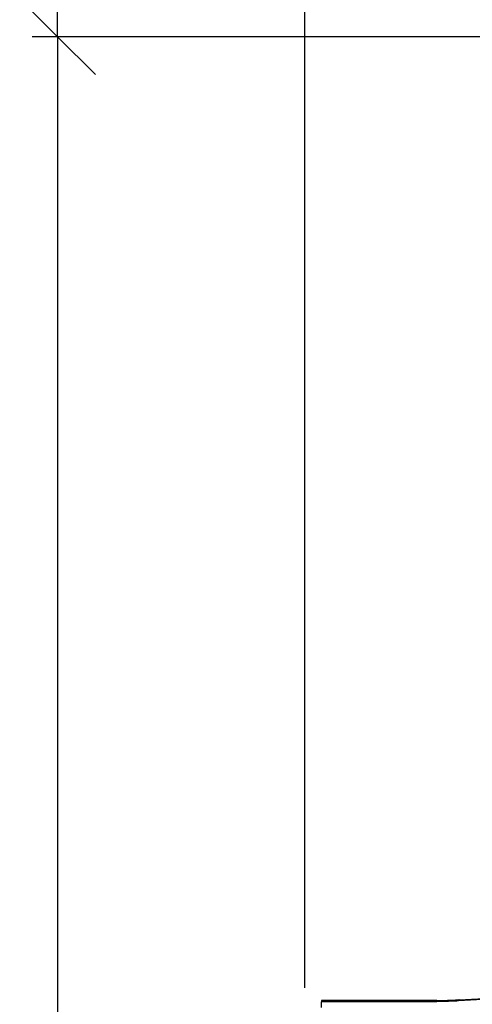
# Model space of a CAD drawing. Units: centimetres. Extents: x -545 to 681, y -419 to 501.
# Drawn here: x -33 to 49, y 15 to 194 of the extents above; entities that cross this region are included whole.
import ezdxf

# ---------------------------------------------------------------- set-up
doc = ezdxf.new("R2010")
doc.units = ezdxf.units.CM

msp = doc.modelspace()

# ---------------------------------------------------------------- linework, layer by layer
at = {"color": 250}
for p, q in [((18.43, 17.84), (18.43, 435.38)), ((-33.28, 197.29), (-26.41, 190.42)), ((-26.41, 190.42), (-26.41, 197.29)), ((72.97, 190.42), (-30.99, 190.42)), ((-26.41, 190.42), (-19.54, 183.55)), ((-26.41, 190.42), (-26.41, -13.07))]:
    msp.add_line(p, q, dxfattribs=at)
for p, q in [((109.54, 19.24), (46.27, 15.5)), ((42.34, 15.57), (21.45, 15.54)), ((21.45, 15.54), (21.45, 15.48)), ((21.45, 15.48), (42.34, 15.51)), ((21.45, 15.48), (21.45, 15.35)), ((21.45, 15.35), (42.34, 15.38)), ((21.45, 14.3), (21.45, 15.35)), ((42.34, 15.57), (42.34, 15.56)), ((42.34, 15.57), (42.57, 15.57)), ((42.34, 15.56), (42.34, 15.56)), ((42.34, 15.55), (42.34, 15.52)), ((42.34, 15.51), (42.34, 15.52)), ((42.34, 15.51), (42.44, 15.51)), ((42.34, 15.41), (42.34, 15.51)), ((42.54, 15.38), (42.34, 15.38)), ((42.54, 15.51), (42.44, 15.51)), ((42.64, 15.51), (42.54, 15.51)), ((42.74, 15.38), (42.54, 15.38)), ((42.57, 15.57), (42.79, 15.57)), ((42.74, 15.51), (42.64, 15.51)), ((42.84, 15.51), (42.74, 15.51)), ((42.85, 15.38), (42.74, 15.38)), ((42.79, 15.57), (43.02, 15.57)), ((42.94, 15.51), (42.84, 15.51)), ((43.05, 15.38), (42.85, 15.38)), ((43.04, 15.51), (42.94, 15.51)), ((43.02, 15.57), (43.24, 15.57)), ((43.14, 15.51), (43.04, 15.51)), ((43.25, 15.39), (43.05, 15.38)), ((43.24, 15.52), (43.14, 15.51)), ((43.24, 15.57), (43.46, 15.58)), ((43.34, 15.52), (43.24, 15.52)), ((43.45, 15.39), (43.25, 15.39)), ((43.44, 15.52), (43.34, 15.52)), ((43.54, 15.52), (43.44, 15.52)), ((43.65, 15.39), (43.45, 15.39)), ((43.46, 15.58), (43.68, 15.58)), ((43.64, 15.52), (43.54, 15.52)), ((43.74, 15.52), (43.64, 15.52)), ((43.75, 15.4), (43.65, 15.39)), ((43.68, 15.58), (43.9, 15.59)), ((43.84, 15.53), (43.74, 15.52)), ((43.95, 15.4), (43.75, 15.4)), ((43.94, 15.53), (43.84, 15.53)), ((43.9, 15.59), (44.12, 15.59)), ((44.04, 15.53), (43.94, 15.53)), ((44.15, 15.41), (43.95, 15.4)), ((44.14, 15.53), (44.04, 15.53)), ((44.12, 15.59), (44.34, 15.6)), ((44.24, 15.54), (44.14, 15.53)), ((44.36, 15.41), (44.15, 15.41)), ((44.34, 15.54), (44.24, 15.54)), ((44.34, 15.6), (44.57, 15.61)), ((44.35, 15.54), (44.34, 15.54)), ((44.56, 15.42), (44.36, 15.41)), ((44.76, 15.43), (44.56, 15.42)), ((44.57, 15.61), (44.79, 15.61)), ((44.96, 15.43), (44.76, 15.43)), ((44.79, 15.61), (45.01, 15.62)), ((45.16, 15.44), (44.96, 15.43)), ((45.01, 15.62), (45.23, 15.63)), ((45.36, 15.45), (45.16, 15.44)), ((45.23, 15.63), (45.45, 15.64)), ((45.34, 15.58), (45.24, 15.57)), ((45.24, 15.57), (45.24, 15.57)), ((45.44, 15.58), (45.34, 15.58)), ((45.46, 15.45), (45.36, 15.45)), ((45.54, 15.59), (45.44, 15.58)), ((45.45, 15.64), (45.67, 15.65)), ((45.66, 15.46), (45.46, 15.45)), ((45.64, 15.59), (45.54, 15.59)), ((45.74, 15.6), (45.64, 15.59)), ((45.87, 15.47), (45.66, 15.46)), ((45.67, 15.65), (45.89, 15.66)), ((45.84, 15.6), (45.74, 15.6)), ((45.94, 15.61), (45.84, 15.6)), ((46.07, 15.48), (45.87, 15.47)), ((45.89, 15.66), (46.12, 15.67)), ((46.04, 15.61), (45.94, 15.61)), ((46.14, 15.62), (46.04, 15.61)), ((46.27, 15.5), (46.07, 15.48)), ((46.12, 15.67), (46.34, 15.69)), ((46.24, 15.62), (46.14, 15.62)), ((46.36, 15.63), (46.24, 15.62)), ((46.34, 15.69), (46.34, 15.68)), ((46.35, 15.68), (46.34, 15.69)), ((46.34, 15.68), (46.34, 15.67)), ((46.34, 15.67), (46.34, 15.66)), ((46.34, 15.66), (46.34, 15.64)), ((46.35, 15.68), (50.88, 15.96)), ((46.35, 15.67), (46.35, 15.68)), ((46.35, 15.66), (46.35, 15.67)), ((46.35, 15.65), (46.35, 15.66)), ((46.36, 15.63), (46.35, 15.65)), ((46.36, 15.61), (46.36, 15.63)), ((46.36, 15.6), (46.36, 15.61)), ((46.36, 15.57), (46.36, 15.6)), ((46.36, 15.55), (46.36, 15.57)), ((46.37, 15.53), (46.36, 15.55))]:
    msp.add_line(p, q)

doc.saveas('drawing.dxf')
